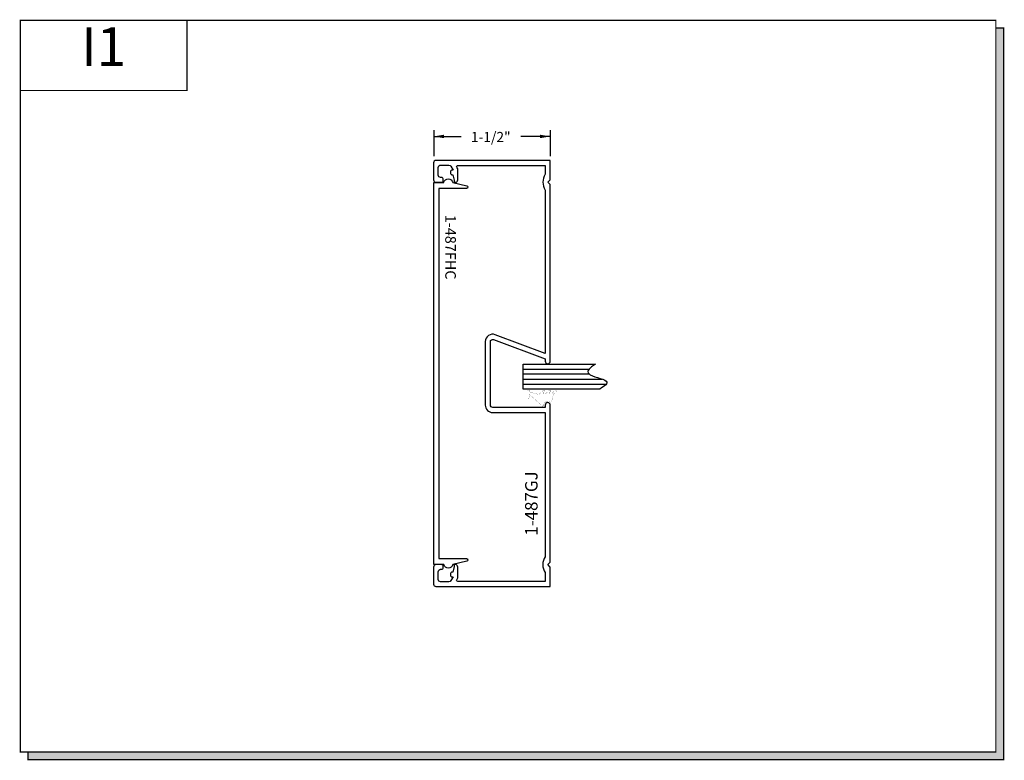
# Model space of a CAD drawing. Units: inches. Extents: x 6.6 to 19.2, y 8.4 to 17.9.
import ezdxf
from ezdxf.enums import TextEntityAlignment as Align

# ---------------------------------------------------------------- set-up
doc = ezdxf.new("R2010")
doc.units = ezdxf.units.IN
doc.header["$MEASUREMENT"] = 0
for name, color, linetype in [('DIMENSION', 7, 'Continuous'), ('FRAMES', 5, 'Continuous'), ('GLASS', 8, 'Continuous'), ('TEXT', 1, 'Continuous')]:
    doc.layers.add(name, color=color, linetype=linetype)
doc.styles.add('GARMOND', font='GARA.TTF')
doc.styles.get("Standard").update_dxf_attribs({"font": 'arial.ttf', "height": 0.09375})

# ---------------------------------------------------------------- blocks, each defined once
blk = doc.blocks.new('detail sq')
h = blk.add_hatch(color=256)
h.dxf.hatch_style = 1
h.paths.add_polyline_path([(0.1, -9.406), (0.1, -9.506), (12.64, -9.506), (12.64, -0.1), (12.54, -0.1), (12.54, -9.406)])
at = {"const_width": 0.0156}
blk.add_lwpolyline([(0, 0), (12.54, 0), (12.54, -9.406), (0, -9.406)], close=True, dxfattribs=at)
blk.add_lwpolyline([(12.54, -0.1), (12.64, -0.1), (12.64, -9.506), (0.1, -9.506), (0.1, -9.406)], dxfattribs=at)
blk = doc.blocks.new('1487-tr8')
at = {"layer": 'DIMENSION', "color": 7}
for p, q in [((0.003, 5.865), (0.003, 5.532)), ((1.501, 5.865), (1.501, 5.532)), ((0.003, 5.787), (0.355, 5.787)), ((1.501, 5.787), (1.121, 5.787))]:
    blk.add_line(p, q, dxfattribs=at)
for points in [[(0.135, 5.764), (0.135, 5.808), (0.002, 5.786)], [(1.368, 5.764), (1.368, 5.808), (1.501, 5.786)]]:
    blk.add_solid(points, dxfattribs=at)
at = {"layer": 'FRAMES', "color": 7}
for points in [[(0.1, 5.258), (0.091, 5.258, -0.414214), (0.06, 5.289), (0.06, 5.387, -0.414214), (0.091, 5.418), (0.196, 5.418, -0.267949), (0.223, 5.403), (0.251, 5.354), (0.235, 5.354, 0.414214), (0.22, 5.339), (0.22, 5.309, 0.414214), (0.235, 5.294), (0.25, 5.294), (0.266, 5.222), (0.266, 5.197), (0.281, 5.197, 0.414214), (0.312, 5.228), (0.312, 5.352, 0.131652), (0.304, 5.383), (0.299, 5.391, -0.57735), (0.312, 5.413), (1.435, 5.413), (1.435, 5.299, 0.295312), (1.435, 5.096), (1.435, 2.995), (0.792, 3.237, 0.523972), (0.665, 3.149), (0.665, 2.331, 0.414214), (0.759, 2.237), (1.435, 2.237), (1.435, 0.383, 0.295312), (1.435, 0.179), (1.435, 0.065), (0.351, 0.065), (0.312, 0.065, -0.57735), (0.299, 0.088), (0.304, 0.095, 0.131652), (0.312, 0.126), (0.312, 0.25, 0.414214), (0.281, 0.281), (0.266, 0.281), (0.266, 0.256), (0.25, 0.184), (0.235, 0.184, 0.414214), (0.22, 0.169), (0.22, 0.139, 0.414214), (0.235, 0.124), (0.251, 0.124), (0.223, 0.076, -0.267949), (0.196, 0.06), (0.091, 0.06, -0.414214), (0.06, 0.091), (0.06, 0.19, -0.414214), (0.091, 0.221), (0.1, 0.221, 0.414214), (0.125, 0.246), (0.125, 0.256, 0.414214), (0.1, 0.281), (0.031, 0.281, 0.414214), (0, 0.25), (0, 0.06), (0, 0.031, 0.414214), (0.031, 0), (1.5, 0), (1.5, 0.25), (1.469, 0.281), (1.5, 0.312), (1.5, 2.332, 0.414214), (1.468, 2.364), (1.467, 2.364, 0.414214), (1.435, 2.332), (1.435, 2.302), (0.761, 2.302, -0.414214), (0.73, 2.333), (0.73, 3.146, -0.523805), (0.772, 3.175), (1.435, 2.926), (1.435, 2.896, 0.414214), (1.467, 2.864), (1.468, 2.864, 0.414214), (1.5, 2.896), (1.5, 5.166), (1.469, 5.197), (1.5, 5.228), (1.5, 5.478), (0.031, 5.478, 0.414214), (0, 5.447), (0, 5.418), (0, 5.228, 0.414214), (0.031, 5.197), (0.1, 5.197, 0.414214), (0.125, 5.222), (0.125, 5.233, 0.414214)], [(0.439, 5.137), (0.439, 5.133, -0.414214), (0.424, 5.118), (0.067, 5.118), (0.067, 0.358), (0.424, 0.358, -0.414214), (0.439, 0.343), (0.439, 0.338, -0.3487), (0.427, 0.324), (0.248, 0.282, -0.799938), (0.131, 0.282), (0.002, 0.282), (0.002, 5.193), (0.131, 5.193, -0.813451), (0.248, 5.193), (0.427, 5.151, -0.348719)]]:
    blk.add_lwpolyline(points, format="xyb", close=True, dxfattribs=at)
at = {"layer": 'GLASS', "color": 7}
for p, q in [((1.15, 2.86), (2.08, 2.86)), ((1.15, 2.539), (1.15, 2.86)), ((1.15, 2.796), (2.002, 2.796)), ((1.15, 2.732), (2, 2.732)), ((1.15, 2.667), (2.166, 2.667)), ((1.15, 2.603), (2.22, 2.603)), ((2.136, 2.539), (1.15, 2.539))]:
    blk.add_line(p, q, dxfattribs=at)
at = {"layer": 'GLASS', "color": 7, "const_width": 0.002}
blk.add_lwpolyline([(1.402, 2.316), (1.234, 2.468), (1.226, 2.419, -0.366145), (1.219, 2.413), (1.217, 2.413, -0.414214), (1.21, 2.42), (1.21, 2.514, -0.414214), (1.221, 2.526), (1.223, 2.526, -0.414214), (1.234, 2.514), (1.234, 2.508, 0.339478), (1.242, 2.499), (1.347, 2.47, 0.252743), (1.357, 2.473), (1.412, 2.522, -0.184171), (1.422, 2.526, -0.128339), (1.428, 2.522, -0.431906), (1.428, 2.507), (1.412, 2.492, 0.688945), (1.418, 2.475), (1.431, 2.475, 0.184171), (1.438, 2.477), (1.488, 2.522, -0.184171), (1.498, 2.526, -0.128339), (1.505, 2.522, -0.431906), (1.504, 2.507), (1.488, 2.492, 0.688945), (1.495, 2.475), (1.508, 2.475, 0.184171), (1.514, 2.477), (1.564, 2.522, -0.184171), (1.574, 2.526, -0.128339), (1.581, 2.522, -0.431906), (1.58, 2.507), (1.546, 2.477, 0.145957), (1.543, 2.472), (1.517, 2.374, -0.556475), (1.501, 2.369, 0.657499), (1.417, 2.33)], format="xyb", close=True, dxfattribs=at)
at = {"layer": 'GLASS', "color": 7}
blk.add_open_spline([(2.08, 2.86), (2.008, 2.812), (1.91, 2.714), (2.299, 2.659), (2.204, 2.577), (2.136, 2.539)], degree=3, knots=[0.0584473, 0.0584473, 0.0584473, 0.0584473, 0.1570971, 0.2791814, 0.3704299, 0.3704299, 0.3704299, 0.3704299], dxfattribs=at)
at = {"layer": 'DIMENSION', "color": 7, "style": 'GARMOND'}
blk.add_text('1-1/2"', height=0.13, dxfattribs=at).set_placement((0.48, 5.714))
at = {"layer": 'TEXT', "color": 7, "style": 'GARMOND'}
for s, height, rotation, p in [('1-487FHC', 0.136, 270, (0.151, 4.779)), ('1-487GJ', 0.16, 90, (1.337, 0.653))]:
    blk.add_text(s, height=height, rotation=rotation, dxfattribs=at).set_placement(p)
blk = doc.blocks.new('SECT')
at = {"const_width": 0.0156}
blk.add_lwpolyline([(0, 0), (2.143, 0), (2.143, -0.903), (0, -0.903)], close=True, dxfattribs=at)
at = {"style": 'GARMOND'}
blk.add_attdef('TXT', text='', height=0.5, dxfattribs=at).set_placement((1.071, -0.404), align=Align.MIDDLE)

msp = doc.modelspace()

# ---------------------------------------------------------------- block references
msp.add_blockref('detail sq', (6.582, 17.918))
ref = msp.add_blockref('SECT', (6.582, 17.918))
ref.add_attrib('TXT', 'I1', dxfattribs={"height": 0.5}).set_placement((7.654, 17.514), align=Align.MIDDLE)
at = {"color": 7}
msp.add_blockref('1487-tr8', (11.894, 10.639), dxfattribs=at)

doc.saveas('drawing.dxf')
